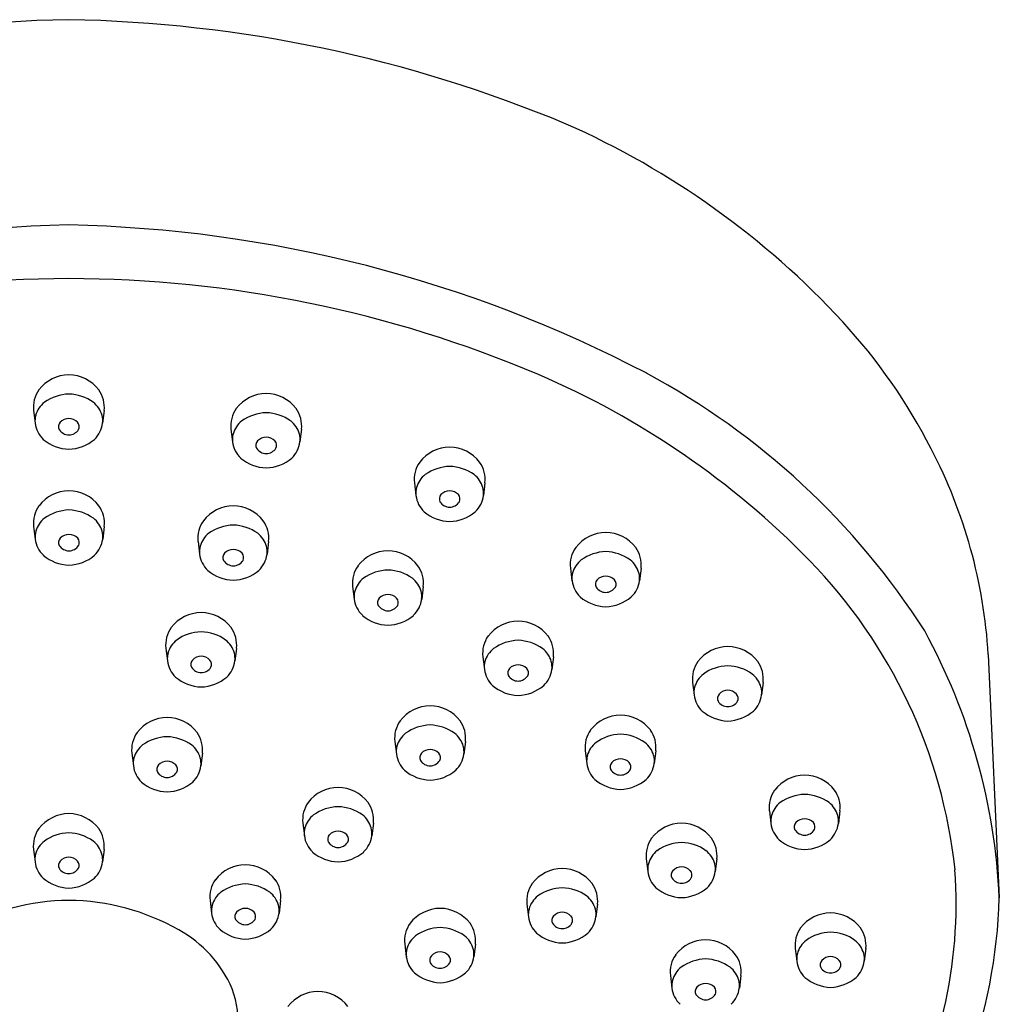
# Model space of a CAD drawing. Units: inches. Extents: x 3316.1 to 3326.2, y 256.1 to 296.5.
# Drawn here: x 3324.3 to 3326.2, y 294.6 to 296.5 of the extents above; entities that cross this region are included whole.
import ezdxf

# ---------------------------------------------------------------- set-up
doc = ezdxf.new("R2010")
doc.units = ezdxf.units.IN
doc.header["$LTSCALE"] = 0.64311
doc.header["$MEASUREMENT"] = 0
doc.layers.get('0').update_dxf_attribs({"color": 255, "linetype": 'CONTINUOUS'})

msp = doc.modelspace()

# ---------------------------------------------------------------- linework, layer by layer
for p, q in [((3324.3317, 295.7713), (3324.3345, 295.7473)), ((3324.4656, 295.7713), (3324.4627, 295.7473)), ((3324.7062, 295.7358), (3324.7091, 295.7119)), ((3324.8401, 295.7358), (3324.8372, 295.7119)), ((3325.0544, 295.634), (3325.0573, 295.6101)), ((3325.1883, 295.634), (3325.1854, 295.6101)), ((3324.3318, 295.5513), (3324.3347, 295.5273)), ((3324.4657, 295.5513), (3324.4628, 295.5273)), ((3324.6437, 295.5227), (3324.6466, 295.4988)), ((3324.7776, 295.5227), (3324.7747, 295.4988)), ((3325.3506, 295.4723), (3325.3534, 295.4483)), ((3325.4844, 295.4723), (3325.4816, 295.4483)), ((3324.9372, 295.4374), (3324.9401, 295.4134)), ((3325.0711, 295.4374), (3325.0682, 295.4134)), ((3324.5828, 295.3201), (3324.5856, 295.2962)), ((3324.7166, 295.3201), (3324.7138, 295.2962)), ((3325.1842, 295.304), (3325.1871, 295.28)), ((3325.3181, 295.304), (3325.3153, 295.28)), ((3326.1434, 295.3084), (3326.1644, 294.8465)), ((3325.5822, 295.2555), (3325.5851, 295.2316)), ((3325.7161, 295.2555), (3325.7132, 295.2316)), ((3325.0173, 295.1433), (3325.0201, 295.1193)), ((3325.1511, 295.1433), (3325.1483, 295.1193)), ((3325.3785, 295.1257), (3325.3814, 295.1017)), ((3325.5124, 295.1257), (3325.5095, 295.1017)), ((3324.5181, 295.121), (3324.521, 295.0971)), ((3324.652, 295.121), (3324.6491, 295.0971)), ((3325.728, 295.0116), (3325.7308, 294.9877)), ((3325.8618, 295.0116), (3325.859, 294.9877)), ((3324.8426, 294.9883), (3324.8455, 294.9643)), ((3324.9765, 294.9883), (3324.9736, 294.9643)), ((3324.3315, 294.9386), (3324.3344, 294.9147)), ((3324.4654, 294.9386), (3324.4625, 294.9147)), ((3325.4944, 294.9204), (3325.4973, 294.8964)), ((3325.6283, 294.9204), (3325.6254, 294.8964)), ((3324.6665, 294.8416), (3324.6694, 294.8177)), ((3324.8004, 294.8416), (3324.7975, 294.8177)), ((3325.2679, 294.8344), (3325.2708, 294.8104)), ((3325.4018, 294.8344), (3325.3989, 294.8104)), ((3325.0361, 294.7589), (3325.039, 294.735)), ((3325.17, 294.7589), (3325.1671, 294.735)), ((3325.7771, 294.7502), (3325.78, 294.7262)), ((3325.911, 294.7502), (3325.9081, 294.7262)), ((3325.5401, 294.6993), (3325.5429, 294.6753)), ((3325.674, 294.6993), (3325.6711, 294.6753))]:
    msp.add_line(p, q)
for centre, radius, start, end in [((3324.443, 293.9534), 2.56, 90.9939, 112.7077), ((3324.3542, 293.9534), 2.56, 67.2923, 89.0061), ((3324.6987, 294.8607), 1.5905, 42.7179, 66.1242), ((3324.4482, 293.6536), 2.4704, 91.1501, 117.643), ((3324.349, 293.6536), 2.4704, 62.357, 88.8499), ((3324.4017, 293.7361), 2.2857, 90.078, 113.0383), ((3324.3955, 293.7361), 2.2857, 66.9617, 89.922), ((3325.0786, 295.2115), 1.0733, 26.9951, 42.7179), ((3324.3994, 295.7663), 0.0728, 90.641, 142.3486), ((3324.3978, 295.7663), 0.0728, 37.6514, 89.359), ((3324.661, 294.3716), 1.597, 44.2965, 66.805), ((3324.8198, 294.5839), 1.4279, 32.5959, 61.7738), ((3324.3881, 295.7778), 0.0568, 144.5565, 186.6226), ((3324.4015, 295.7174), 0.0853, 91.9066, 125.246), ((3324.3958, 295.7174), 0.0853, 54.754, 88.0934), ((3324.4092, 295.7778), 0.0568, 353.3774, 35.4435), ((3324.774, 295.7308), 0.0728, 90.641, 142.3486), ((3324.7724, 295.7308), 0.0728, 37.6514, 89.359), ((3324.3819, 295.7492), 0.0481, 128.1637, 164.2582), ((3324.4153, 295.7492), 0.0481, 15.7418, 51.8363), ((3324.3745, 295.7519), 0.0402, 165.0596, 186.5897), ((3324.4227, 295.7519), 0.0402, 353.4103, 14.9404), ((3324.7626, 295.7424), 0.0568, 144.5565, 186.6226), ((3324.776, 295.6819), 0.0853, 91.9066, 125.246), ((3324.7703, 295.6819), 0.0853, 54.754, 88.0934), ((3324.7837, 295.7424), 0.0568, 353.3774, 35.4435), ((3324.3855, 295.7538), 0.0513, 187.222, 226.3595), ((3324.3917, 295.7407), 0.0128, 139.227, 204.9155), ((3324.3987, 295.7332), 0.023, 90.2646, 136.4285), ((3324.3985, 295.7332), 0.023, 43.5715, 89.7354), ((3324.4055, 295.7407), 0.0128, 335.0845, 40.773), ((3324.4117, 295.7538), 0.0513, 313.6405, 352.778), ((3324.7565, 295.7138), 0.0481, 128.1637, 164.2582), ((3324.7899, 295.7138), 0.0481, 15.7418, 51.8363), ((3324.3989, 295.7475), 0.0223, 212.9434, 269.3273), ((3324.3984, 295.7475), 0.0223, 270.6727, 327.0566), ((3324.7491, 295.7165), 0.0402, 165.0596, 186.5897), ((3324.7973, 295.7165), 0.0402, 353.4103, 14.9404), ((3324.4022, 295.7794), 0.0816, 230.2954, 267.4949), ((3324.395, 295.7794), 0.0816, 272.5051, 309.7046), ((3324.7601, 295.7183), 0.0513, 187.222, 226.3595), ((3324.7663, 295.7053), 0.0128, 139.227, 204.9155), ((3324.7733, 295.6978), 0.023, 90.2646, 136.4285), ((3324.7731, 295.6978), 0.023, 43.5715, 89.7354), ((3324.7801, 295.7053), 0.0128, 335.0845, 40.773), ((3324.7863, 295.7183), 0.0513, 313.6405, 352.778), ((3324.7734, 295.7121), 0.0223, 212.9434, 269.3273), ((3324.7729, 295.7121), 0.0223, 270.6727, 327.0566), ((3325.1221, 295.629), 0.0728, 90.641, 142.3486), ((3325.1205, 295.629), 0.0728, 37.6514, 89.359), ((3325.1764, 295.25), 0.9688, 3.4547, 27.5892), ((3324.7767, 295.744), 0.0816, 230.2954, 267.4949), ((3324.7696, 295.744), 0.0816, 272.5051, 309.7046), ((3325.1108, 295.6406), 0.0568, 144.5565, 186.6226), ((3325.1319, 295.6406), 0.0568, 353.3774, 35.4435), ((3325.1046, 295.612), 0.0481, 128.1637, 164.2582), ((3325.1242, 295.5802), 0.0853, 91.9066, 125.246), ((3325.1185, 295.5802), 0.0853, 54.754, 88.0934), ((3325.138, 295.612), 0.0481, 15.7418, 51.8363), ((3324.3996, 295.5463), 0.0728, 90.641, 142.3486), ((3324.398, 295.5463), 0.0728, 37.6514, 89.359), ((3325.0972, 295.6147), 0.0402, 165.0596, 186.5897), ((3325.1144, 295.6035), 0.0128, 139.227, 204.9155), ((3325.1214, 295.596), 0.023, 90.2646, 136.4285), ((3325.1212, 295.596), 0.023, 43.5715, 89.7354), ((3325.1282, 295.6035), 0.0128, 335.0845, 40.773), ((3325.1454, 295.6147), 0.0402, 353.4103, 14.9404), ((3325.1082, 295.6165), 0.0513, 187.222, 226.3595), ((3325.1216, 295.6103), 0.0223, 212.9434, 269.3273), ((3325.1211, 295.6103), 0.0223, 270.6727, 327.0566), ((3325.1345, 295.6165), 0.0513, 313.6405, 352.778), ((3324.3882, 295.5578), 0.0568, 144.5565, 186.6226), ((3324.4016, 295.4974), 0.0853, 91.9066, 125.246), ((3324.3959, 295.4974), 0.0853, 54.754, 88.0934), ((3324.4093, 295.5578), 0.0568, 353.3774, 35.4435), ((3324.7115, 295.5177), 0.0728, 90.641, 142.3486), ((3324.7098, 295.5177), 0.0728, 37.6514, 89.359), ((3325.1249, 295.6422), 0.0816, 230.2954, 267.4949), ((3325.1178, 295.6422), 0.0816, 272.5051, 309.7046), ((3324.3821, 295.5293), 0.0481, 128.1637, 164.2582), ((3324.4155, 295.5293), 0.0481, 15.7418, 51.8363), ((3324.7001, 295.5293), 0.0568, 144.5565, 186.6226), ((3324.7212, 295.5293), 0.0568, 353.3774, 35.4435), ((3324.3747, 295.5319), 0.0402, 165.0596, 186.5897), ((3324.4229, 295.5319), 0.0402, 353.4103, 14.9404), ((3324.694, 295.5007), 0.0481, 128.1637, 164.2582), ((3324.7135, 295.4688), 0.0853, 91.9066, 125.246), ((3324.7078, 295.4688), 0.0853, 54.754, 88.0934), ((3324.7273, 295.5007), 0.0481, 15.7418, 51.8363), ((3325.4183, 295.4673), 0.0728, 90.641, 142.3486), ((3325.4167, 295.4673), 0.0728, 37.6514, 89.359), ((3324.3856, 295.5338), 0.0513, 187.222, 226.3595), ((3324.3919, 295.5207), 0.0128, 139.227, 204.9155), ((3324.3989, 295.5132), 0.023, 90.2646, 136.4285), ((3324.3987, 295.5132), 0.023, 43.5715, 89.7354), ((3324.4057, 295.5207), 0.0128, 335.0845, 40.773), ((3324.4119, 295.5338), 0.0513, 313.6405, 352.778), ((3324.399, 295.5275), 0.0223, 212.9434, 269.3273), ((3324.3985, 295.5275), 0.0223, 270.6727, 327.0566), ((3324.6866, 295.5034), 0.0402, 165.0596, 186.5897), ((3324.7037, 295.4922), 0.0128, 139.227, 204.9155), ((3324.7108, 295.4847), 0.023, 90.2646, 136.4285), ((3324.7106, 295.4847), 0.023, 43.5715, 89.7354), ((3324.7176, 295.4922), 0.0128, 335.0845, 40.773), ((3324.7348, 295.5034), 0.0402, 353.4103, 14.9404), ((3325.0049, 295.4324), 0.0728, 90.641, 142.3486), ((3325.0033, 295.4324), 0.0728, 37.6514, 89.359), ((3325.4069, 295.4788), 0.0568, 144.5565, 186.6226), ((3325.4203, 295.4184), 0.0853, 91.9066, 125.246), ((3325.4147, 295.4184), 0.0853, 54.754, 88.0934), ((3325.4281, 295.4788), 0.0568, 353.3774, 35.4435), ((3324.4023, 295.5594), 0.0816, 230.2954, 267.4949), ((3324.3952, 295.5594), 0.0816, 272.5051, 309.7046), ((3324.6975, 295.5052), 0.0513, 187.222, 226.3595), ((3324.7109, 295.499), 0.0223, 212.9434, 269.3273), ((3324.7104, 295.499), 0.0223, 270.6727, 327.0566), ((3324.7238, 295.5052), 0.0513, 313.6405, 352.778), ((3325.4008, 295.4502), 0.0481, 128.1637, 164.2582), ((3325.4342, 295.4502), 0.0481, 15.7418, 51.8363), ((3325.0942, 294.7943), 0.9918, 6.1241, 44.2965), ((3324.7142, 295.5308), 0.0816, 230.2954, 267.4949), ((3324.7071, 295.5308), 0.0816, 272.5051, 309.7046), ((3324.9936, 295.444), 0.0568, 144.5565, 186.6226), ((3325.007, 295.3835), 0.0853, 91.9066, 125.246), ((3325.0013, 295.3835), 0.0853, 54.754, 88.0934), ((3325.0147, 295.444), 0.0568, 353.3774, 35.4435), ((3325.3934, 295.4529), 0.0402, 165.0596, 186.5897), ((3325.4416, 295.4529), 0.0402, 353.4103, 14.9404), ((3324.9874, 295.4154), 0.0481, 128.1637, 164.2582), ((3325.0208, 295.4154), 0.0481, 15.7418, 51.8363), ((3325.4044, 295.4548), 0.0513, 187.222, 226.3595), ((3325.4106, 295.4417), 0.0128, 139.227, 204.9155), ((3325.4176, 295.4342), 0.023, 90.2646, 136.4285), ((3325.4174, 295.4342), 0.023, 43.5715, 89.7354), ((3325.4244, 295.4417), 0.0128, 335.0845, 40.773), ((3325.4306, 295.4548), 0.0513, 313.6405, 352.778), ((3324.98, 295.4181), 0.0402, 165.0596, 186.5897), ((3325.0282, 295.4181), 0.0402, 353.4103, 14.9404), ((3325.4178, 295.4485), 0.0223, 212.9434, 269.3273), ((3325.4172, 295.4485), 0.0223, 270.6727, 327.0566), ((3324.991, 295.4199), 0.0513, 187.222, 226.3595), ((3324.9972, 295.4069), 0.0128, 139.227, 204.9155), ((3325.0042, 295.3993), 0.023, 90.2646, 136.4285), ((3325.004, 295.3993), 0.023, 43.5715, 89.7354), ((3325.011, 295.4069), 0.0128, 335.0845, 40.773), ((3325.0173, 295.4199), 0.0513, 313.6405, 352.778), ((3325.4211, 295.4804), 0.0816, 230.2954, 267.4949), ((3325.4139, 295.4804), 0.0816, 272.5051, 309.7046), ((3324.6505, 295.3151), 0.0728, 90.641, 142.3486), ((3324.6489, 295.3151), 0.0728, 37.6514, 89.359), ((3325.0044, 295.4137), 0.0223, 212.9434, 269.3273), ((3325.0039, 295.4137), 0.0223, 270.6727, 327.0566), ((3325.0077, 295.4455), 0.0816, 230.2954, 267.4949), ((3325.0006, 295.4455), 0.0816, 272.5051, 309.7046), ((3325.252, 295.299), 0.0728, 90.641, 142.3486), ((3325.2504, 295.299), 0.0728, 37.6514, 89.359), ((3324.6391, 295.3267), 0.0568, 144.5565, 186.6226), ((3324.6525, 295.2662), 0.0853, 91.9066, 125.246), ((3324.6469, 295.2662), 0.0853, 54.754, 88.0934), ((3324.6603, 295.3267), 0.0568, 353.3774, 35.4435), ((3324.9987, 294.794), 1.1668, 2.5772, 28.6315), ((3324.633, 295.2981), 0.0481, 128.1637, 164.2582), ((3324.6664, 295.2981), 0.0481, 15.7418, 51.8363), ((3325.2406, 295.3106), 0.0568, 144.5565, 186.6226), ((3325.254, 295.2501), 0.0853, 91.9066, 125.246), ((3325.2484, 295.2501), 0.0853, 54.754, 88.0934), ((3325.2617, 295.3106), 0.0568, 353.3774, 35.4435), ((3325.2345, 295.282), 0.0481, 128.1637, 164.2582), ((3325.2679, 295.282), 0.0481, 15.7418, 51.8363), ((3325.65, 295.2506), 0.0728, 90.641, 142.3486), ((3325.6483, 295.2506), 0.0728, 37.6514, 89.359), ((3324.6256, 295.3008), 0.0402, 165.0596, 186.5897), ((3324.6366, 295.3026), 0.0513, 187.222, 226.3595), ((3324.6428, 295.2896), 0.0128, 139.227, 204.9155), ((3324.6498, 295.2821), 0.023, 90.2646, 136.4285), ((3324.6496, 295.2821), 0.023, 43.5715, 89.7354), ((3324.6566, 295.2896), 0.0128, 335.0845, 40.773), ((3324.6628, 295.3026), 0.0513, 313.6405, 352.778), ((3324.6738, 295.3008), 0.0402, 353.4103, 14.9404), ((3325.2271, 295.2847), 0.0402, 165.0596, 186.5897), ((3325.2753, 295.2847), 0.0402, 353.4103, 14.9404), ((3325.6386, 295.2621), 0.0568, 144.5565, 186.6226), ((3325.6597, 295.2621), 0.0568, 353.3774, 35.4435), ((3324.65, 295.2964), 0.0223, 212.9434, 269.3273), ((3324.6494, 295.2964), 0.0223, 270.6727, 327.0566), ((3325.2381, 295.2865), 0.0513, 187.222, 226.3595), ((3325.2443, 295.2735), 0.0128, 139.227, 204.9155), ((3325.2513, 295.2659), 0.023, 90.2646, 136.4285), ((3325.2511, 295.2659), 0.023, 43.5715, 89.7354), ((3325.2581, 295.2735), 0.0128, 335.0845, 40.773), ((3325.2643, 295.2865), 0.0513, 313.6405, 352.778), ((3325.652, 295.2017), 0.0853, 91.9066, 125.246), ((3325.6463, 295.2017), 0.0853, 54.754, 88.0934), ((3324.6533, 295.3283), 0.0816, 230.2954, 267.4949), ((3324.6461, 295.3283), 0.0816, 272.5051, 309.7046), ((3325.2515, 295.2803), 0.0223, 212.9434, 269.3273), ((3325.2509, 295.2803), 0.0223, 270.6727, 327.0566), ((3325.6325, 295.2335), 0.0481, 128.1637, 164.2582), ((3325.6658, 295.2335), 0.0481, 15.7418, 51.8363), ((3325.2548, 295.3121), 0.0816, 230.2954, 267.4949), ((3325.2476, 295.3121), 0.0816, 272.5051, 309.7046), ((3325.625, 295.2362), 0.0402, 165.0596, 186.5897), ((3325.6493, 295.2175), 0.023, 90.2646, 136.4285), ((3325.649, 295.2175), 0.023, 43.5715, 89.7354), ((3325.6733, 295.2362), 0.0402, 353.4103, 14.9404), ((3325.636, 295.238), 0.0513, 187.222, 226.3595), ((3325.6422, 295.225), 0.0128, 139.227, 204.9155), ((3325.6494, 295.2318), 0.0223, 212.9434, 269.3273), ((3325.6489, 295.2318), 0.0223, 270.6727, 327.0566), ((3325.6561, 295.225), 0.0128, 335.0845, 40.773), ((3325.6623, 295.238), 0.0513, 313.6405, 352.778), ((3325.085, 295.1383), 0.0728, 90.641, 142.3486), ((3325.0834, 295.1383), 0.0728, 37.6514, 89.359), ((3325.6527, 295.2637), 0.0816, 230.2954, 267.4949), ((3325.6456, 295.2637), 0.0816, 272.5051, 309.7046), ((3324.5859, 295.1161), 0.0728, 90.641, 142.3486), ((3324.5843, 295.1161), 0.0728, 37.6514, 89.359), ((3325.0736, 295.1498), 0.0568, 144.5565, 186.6226), ((3325.0948, 295.1498), 0.0568, 353.3774, 35.4435), ((3325.4463, 295.1207), 0.0728, 90.641, 142.3486), ((3325.4447, 295.1207), 0.0728, 37.6514, 89.359), ((3325.087, 295.0894), 0.0853, 91.9066, 125.246), ((3325.0814, 295.0894), 0.0853, 54.754, 88.0934), ((3325.4349, 295.1322), 0.0568, 144.5565, 186.6226), ((3325.456, 295.1322), 0.0568, 353.3774, 35.4435), ((3324.5745, 295.1276), 0.0568, 144.5565, 186.6226), ((3324.5879, 295.0672), 0.0853, 91.9066, 125.246), ((3324.5822, 295.0672), 0.0853, 54.754, 88.0934), ((3324.5956, 295.1276), 0.0568, 353.3774, 35.4435), ((3325.0675, 295.1213), 0.0481, 128.1637, 164.2582), ((3325.1009, 295.1213), 0.0481, 15.7418, 51.8363), ((3325.4483, 295.0718), 0.0853, 91.9066, 125.246), ((3325.4426, 295.0718), 0.0853, 54.754, 88.0934), ((3324.5684, 295.099), 0.0481, 128.1637, 164.2582), ((3324.6018, 295.099), 0.0481, 15.7418, 51.8363), ((3325.0601, 295.1239), 0.0402, 165.0596, 186.5897), ((3325.0843, 295.1052), 0.023, 90.2646, 136.4285), ((3325.0841, 295.1052), 0.023, 43.5715, 89.7354), ((3325.1083, 295.1239), 0.0402, 353.4103, 14.9404), ((3325.4288, 295.1037), 0.0481, 128.1637, 164.2582), ((3325.4621, 295.1037), 0.0481, 15.7418, 51.8363), ((3324.561, 295.1017), 0.0402, 165.0596, 186.5897), ((3324.6092, 295.1017), 0.0402, 353.4103, 14.9404), ((3325.0711, 295.1258), 0.0513, 187.222, 226.3595), ((3325.0773, 295.1127), 0.0128, 139.227, 204.9155), ((3325.0845, 295.1195), 0.0223, 212.9434, 269.3273), ((3325.0839, 295.1195), 0.0223, 270.6727, 327.0566), ((3325.0911, 295.1127), 0.0128, 335.0845, 40.773), ((3325.0973, 295.1258), 0.0513, 313.6405, 352.778), ((3325.4214, 295.1063), 0.0402, 165.0596, 186.5897), ((3325.4456, 295.0876), 0.023, 90.2646, 136.4285), ((3325.4454, 295.0876), 0.023, 43.5715, 89.7354), ((3325.4696, 295.1063), 0.0402, 353.4103, 14.9404), ((3324.5719, 295.1035), 0.0513, 187.222, 226.3595), ((3324.5782, 295.0905), 0.0128, 139.227, 204.9155), ((3324.5852, 295.083), 0.023, 90.2646, 136.4285), ((3324.585, 295.083), 0.023, 43.5715, 89.7354), ((3324.592, 295.0905), 0.0128, 335.0845, 40.773), ((3324.5982, 295.1035), 0.0513, 313.6405, 352.778), ((3325.0878, 295.1514), 0.0816, 230.2954, 267.4949), ((3325.0806, 295.1514), 0.0816, 272.5051, 309.7046), ((3325.4323, 295.1082), 0.0513, 187.222, 226.3595), ((3325.4386, 295.0952), 0.0128, 139.227, 204.9155), ((3325.4457, 295.1019), 0.0223, 212.9434, 269.3273), ((3325.4452, 295.1019), 0.0223, 270.6727, 327.0566), ((3325.4524, 295.0952), 0.0128, 335.0845, 40.773), ((3325.4586, 295.1082), 0.0513, 313.6405, 352.778), ((3324.5853, 295.0973), 0.0223, 212.9434, 269.3273), ((3324.5848, 295.0973), 0.0223, 270.6727, 327.0566), ((3325.449, 295.1338), 0.0816, 230.2954, 267.4949), ((3325.4419, 295.1338), 0.0816, 272.5051, 309.7046), ((3325.7957, 295.0066), 0.0728, 90.641, 142.3486), ((3325.7941, 295.0066), 0.0728, 37.6514, 89.359), ((3324.5886, 295.1292), 0.0816, 230.2954, 267.4949), ((3324.5815, 295.1292), 0.0816, 272.5051, 309.7046), ((3324.9103, 294.9833), 0.0728, 90.641, 142.3486), ((3324.9087, 294.9833), 0.0728, 37.6514, 89.359), ((3325.7843, 295.0182), 0.0568, 144.5565, 186.6226), ((3325.8054, 295.0182), 0.0568, 353.3774, 35.4435), ((3325.7977, 294.9577), 0.0853, 91.9066, 125.246), ((3325.7921, 294.9577), 0.0853, 54.754, 88.0934), ((3324.899, 294.9948), 0.0568, 144.5565, 186.6226), ((3324.9124, 294.9344), 0.0853, 91.9066, 125.246), ((3324.9067, 294.9344), 0.0853, 54.754, 88.0934), ((3324.9201, 294.9948), 0.0568, 353.3774, 35.4435), ((3325.7782, 294.9896), 0.0481, 128.1637, 164.2582), ((3325.8116, 294.9896), 0.0481, 15.7418, 51.8363), ((3324.3993, 294.9336), 0.0728, 90.641, 142.3486), ((3324.3977, 294.9336), 0.0728, 37.6514, 89.359), ((3324.8928, 294.9663), 0.0481, 128.1637, 164.2582), ((3324.9262, 294.9663), 0.0481, 15.7418, 51.8363), ((3325.7708, 294.9923), 0.0402, 165.0596, 186.5897), ((3325.795, 294.9736), 0.023, 90.2646, 136.4285), ((3325.7948, 294.9736), 0.023, 43.5715, 89.7354), ((3325.819, 294.9923), 0.0402, 353.4103, 14.9404), ((3324.3879, 294.9452), 0.0568, 144.5565, 186.6226), ((3324.409, 294.9452), 0.0568, 353.3774, 35.4435), ((3324.8854, 294.9689), 0.0402, 165.0596, 186.5897), ((3324.9336, 294.9689), 0.0402, 353.4103, 14.9404), ((3325.5622, 294.9154), 0.0728, 90.641, 142.3486), ((3325.5605, 294.9154), 0.0728, 37.6514, 89.359), ((3325.7818, 294.9941), 0.0513, 187.222, 226.3595), ((3325.788, 294.9811), 0.0128, 139.227, 204.9155), ((3325.8018, 294.9811), 0.0128, 335.0845, 40.773), ((3325.808, 294.9941), 0.0513, 313.6405, 352.778), ((3324.4013, 294.8847), 0.0853, 91.9066, 125.246), ((3324.3956, 294.8847), 0.0853, 54.754, 88.0934), ((3324.8964, 294.9708), 0.0513, 187.222, 226.3595), ((3324.9026, 294.9577), 0.0128, 139.227, 204.9155), ((3324.9096, 294.9502), 0.023, 90.2646, 136.4285), ((3324.9094, 294.9502), 0.023, 43.5715, 89.7354), ((3324.9164, 294.9577), 0.0128, 335.0845, 40.773), ((3324.9226, 294.9708), 0.0513, 313.6405, 352.778), ((3325.5508, 294.9269), 0.0568, 144.5565, 186.6226), ((3325.5719, 294.9269), 0.0568, 353.3774, 35.4435), ((3325.7952, 294.9879), 0.0223, 212.9434, 269.3273), ((3325.7946, 294.9879), 0.0223, 270.6727, 327.0566), ((3324.3818, 294.9166), 0.0481, 128.1637, 164.2582), ((3324.4151, 294.9166), 0.0481, 15.7418, 51.8363), ((3324.9098, 294.9645), 0.0223, 212.9434, 269.3273), ((3324.9093, 294.9645), 0.0223, 270.6727, 327.0566), ((3325.5642, 294.8665), 0.0853, 91.9066, 125.246), ((3325.5585, 294.8665), 0.0853, 54.754, 88.0934), ((3325.7985, 295.0197), 0.0816, 230.2954, 267.4949), ((3325.7913, 295.0197), 0.0816, 272.5051, 309.7046), ((3324.3744, 294.9193), 0.0402, 165.0596, 186.5897), ((3324.3986, 294.9006), 0.023, 90.2646, 136.4285), ((3324.3984, 294.9006), 0.023, 43.5715, 89.7354), ((3324.4226, 294.9193), 0.0402, 353.4103, 14.9404), ((3324.9131, 294.9964), 0.0816, 230.2954, 267.4949), ((3324.906, 294.9964), 0.0816, 272.5051, 309.7046), ((3325.5447, 294.8984), 0.0481, 128.1637, 164.2582), ((3325.578, 294.8984), 0.0481, 15.7418, 51.8363), ((3324.3853, 294.9211), 0.0513, 187.222, 226.3595), ((3324.3916, 294.9081), 0.0128, 139.227, 204.9155), ((3324.3987, 294.9149), 0.0223, 212.9434, 269.3273), ((3324.3982, 294.9149), 0.0223, 270.6727, 327.0566), ((3324.4054, 294.9081), 0.0128, 335.0845, 40.773), ((3324.4116, 294.9211), 0.0513, 313.6405, 352.778), ((3324.7343, 294.8366), 0.0728, 90.641, 142.3486), ((3324.7326, 294.8366), 0.0728, 37.6514, 89.359), ((3325.3357, 294.8294), 0.0728, 90.641, 142.3486), ((3325.334, 294.8294), 0.0728, 37.6514, 89.359), ((3325.5373, 294.901), 0.0402, 165.0596, 186.5897), ((3325.5615, 294.8823), 0.023, 90.2646, 136.4285), ((3325.5613, 294.8823), 0.023, 43.5715, 89.7354), ((3325.5855, 294.901), 0.0402, 353.4103, 14.9404), ((3324.402, 294.9467), 0.0816, 230.2954, 267.4949), ((3324.3949, 294.9467), 0.0816, 272.5051, 309.7046), ((3325.5482, 294.9029), 0.0513, 187.222, 226.3595), ((3325.5544, 294.8899), 0.0128, 139.227, 204.9155), ((3325.5616, 294.8966), 0.0223, 212.9434, 269.3273), ((3325.5611, 294.8966), 0.0223, 270.6727, 327.0566), ((3325.5683, 294.8899), 0.0128, 335.0845, 40.773), ((3325.5745, 294.9029), 0.0513, 313.6405, 352.778), ((3325.197, 294.8365), 0.8855, 329.435, 4.1176), ((3324.7229, 294.8482), 0.0568, 144.5565, 186.6226), ((3324.7363, 294.7877), 0.0853, 91.9066, 125.246), ((3324.7306, 294.7877), 0.0853, 54.754, 88.0934), ((3324.744, 294.8482), 0.0568, 353.3774, 35.4435), ((3325.3243, 294.8409), 0.0568, 144.5565, 186.6226), ((3325.3377, 294.7805), 0.0853, 91.9066, 125.246), ((3325.332, 294.7805), 0.0853, 54.754, 88.0934), ((3325.3454, 294.8409), 0.0568, 353.3774, 35.4435), ((3325.5649, 294.9285), 0.0816, 230.2954, 267.4949), ((3325.5578, 294.9285), 0.0816, 272.5051, 309.7046), ((3324.7168, 294.8196), 0.0481, 128.1637, 164.2582), ((3324.7501, 294.8196), 0.0481, 15.7418, 51.8363), ((3325.3182, 294.8124), 0.0481, 128.1637, 164.2582), ((3325.3515, 294.8124), 0.0481, 15.7418, 51.8363), ((3325.181, 294.8733), 0.9837, 339.2303, 358.4366), ((3324.4027, 294.4092), 0.4326, 90.5393, 119.4851), ((3324.3945, 294.4092), 0.4326, 60.5149, 89.4607), ((3324.7093, 294.8223), 0.0402, 165.0596, 186.5897), ((3324.7575, 294.8223), 0.0402, 353.4103, 14.9404), ((3325.1039, 294.7539), 0.0728, 90.641, 142.3486), ((3325.1023, 294.7539), 0.0728, 37.6514, 89.359), ((3324.7203, 294.8241), 0.0513, 187.222, 226.3595), ((3324.7265, 294.8111), 0.0128, 139.227, 204.9155), ((3324.7336, 294.8036), 0.023, 90.2646, 136.4285), ((3324.7333, 294.8036), 0.023, 43.5715, 89.7354), ((3324.7404, 294.8111), 0.0128, 335.0845, 40.773), ((3324.7466, 294.8241), 0.0513, 313.6405, 352.778), ((3325.3107, 294.815), 0.0402, 165.0596, 186.5897), ((3325.3217, 294.8169), 0.0513, 187.222, 226.3595), ((3325.3279, 294.8039), 0.0128, 139.227, 204.9155), ((3325.335, 294.7963), 0.023, 90.2646, 136.4285), ((3325.3347, 294.7963), 0.023, 43.5715, 89.7354), ((3325.3418, 294.8039), 0.0128, 335.0845, 40.773), ((3325.348, 294.8169), 0.0513, 313.6405, 352.778), ((3325.359, 294.815), 0.0402, 353.4103, 14.9404), ((3325.8449, 294.7452), 0.0728, 90.641, 142.3486), ((3325.8432, 294.7452), 0.0728, 37.6514, 89.359), ((3324.7337, 294.8179), 0.0223, 212.9434, 269.3273), ((3324.7332, 294.8179), 0.0223, 270.6727, 327.0566), ((3325.0925, 294.7655), 0.0568, 144.5565, 186.6226), ((3325.1059, 294.705), 0.0853, 91.9066, 125.246), ((3325.1002, 294.705), 0.0853, 54.754, 88.0934), ((3325.1136, 294.7655), 0.0568, 353.3774, 35.4435), ((3325.3351, 294.8106), 0.0223, 212.9434, 269.3273), ((3325.3346, 294.8106), 0.0223, 270.6727, 327.0566), ((3325.8335, 294.7567), 0.0568, 144.5565, 186.6226), ((3325.8546, 294.7567), 0.0568, 353.3774, 35.4435), ((3324.4939, 294.5815), 0.2337, 23.3447, 60.9364), ((3324.737, 294.8497), 0.0816, 230.2954, 267.4949), ((3324.7299, 294.8497), 0.0816, 272.5051, 309.7046), ((3325.0864, 294.7369), 0.0481, 128.1637, 164.2582), ((3325.1197, 294.7369), 0.0481, 15.7418, 51.8363), ((3325.3384, 294.8425), 0.0816, 230.2954, 267.4949), ((3325.3313, 294.8425), 0.0816, 272.5051, 309.7046), ((3325.8469, 294.6963), 0.0853, 91.9066, 125.246), ((3325.8412, 294.6963), 0.0853, 54.754, 88.0934), ((3325.6078, 294.6943), 0.0728, 90.641, 142.3486), ((3325.6062, 294.6943), 0.0728, 37.6514, 89.359), ((3325.8274, 294.7281), 0.0481, 128.1637, 164.2582), ((3325.8607, 294.7281), 0.0481, 15.7418, 51.8363), ((3325.079, 294.7396), 0.0402, 165.0596, 186.5897), ((3325.0899, 294.7414), 0.0513, 187.222, 226.3595), ((3325.0962, 294.7284), 0.0128, 139.227, 204.9155), ((3325.1032, 294.7209), 0.023, 90.2646, 136.4285), ((3325.103, 294.7209), 0.023, 43.5715, 89.7354), ((3325.11, 294.7284), 0.0128, 335.0845, 40.773), ((3325.1162, 294.7414), 0.0513, 313.6405, 352.778), ((3325.1272, 294.7396), 0.0402, 353.4103, 14.9404), ((3325.5965, 294.7058), 0.0568, 144.5565, 186.6226), ((3325.6176, 294.7058), 0.0568, 353.3774, 35.4435), ((3325.82, 294.7308), 0.0402, 165.0596, 186.5897), ((3325.8442, 294.7121), 0.023, 90.2646, 136.4285), ((3325.844, 294.7121), 0.023, 43.5715, 89.7354), ((3325.8682, 294.7308), 0.0402, 353.4103, 14.9404), ((3325.1033, 294.7352), 0.0223, 212.9434, 269.3273), ((3325.1028, 294.7352), 0.0223, 270.6727, 327.0566), ((3325.5903, 294.6772), 0.0481, 128.1637, 164.2582), ((3325.6098, 294.6454), 0.0853, 91.9066, 125.246), ((3325.6042, 294.6454), 0.0853, 54.754, 88.0934), ((3325.6237, 294.6772), 0.0481, 15.7418, 51.8363), ((3325.8309, 294.7327), 0.0513, 187.222, 226.3595), ((3325.8371, 294.7196), 0.0128, 139.227, 204.9155), ((3325.851, 294.7196), 0.0128, 335.0845, 40.773), ((3325.8572, 294.7327), 0.0513, 313.6405, 352.778), ((3325.1066, 294.7671), 0.0816, 230.2954, 267.4949), ((3325.0995, 294.7671), 0.0816, 272.5051, 309.7046), ((3325.8443, 294.7264), 0.0223, 212.9434, 269.3273), ((3325.8438, 294.7264), 0.0223, 270.6727, 327.0566), ((3325.5829, 294.6799), 0.0402, 165.0596, 186.5897), ((3325.6071, 294.6612), 0.023, 90.2646, 136.4285), ((3325.6069, 294.6612), 0.023, 43.5715, 89.7354), ((3325.6311, 294.6799), 0.0402, 353.4103, 14.9404), ((3325.8476, 294.7583), 0.0816, 230.2954, 267.4949), ((3325.8405, 294.7583), 0.0816, 272.5051, 309.7046), ((3324.5605, 294.6161), 0.1589, 350.9379, 21.4057), ((3324.8721, 294.596), 0.0728, 90.641, 142.3486), ((3324.8705, 294.596), 0.0728, 37.6514, 89.359), ((3325.5939, 294.6818), 0.0513, 187.222, 226.3595), ((3325.6001, 294.6687), 0.0128, 139.227, 204.9155), ((3325.6073, 294.6755), 0.0223, 212.9434, 269.3273), ((3325.6067, 294.6755), 0.0223, 270.6727, 327.0566), ((3325.6139, 294.6687), 0.0128, 335.0845, 40.773), ((3325.6201, 294.6818), 0.0513, 313.6405, 352.778)]:
    msp.add_arc(centre, radius, start, end)

doc.saveas('drawing.dxf')
